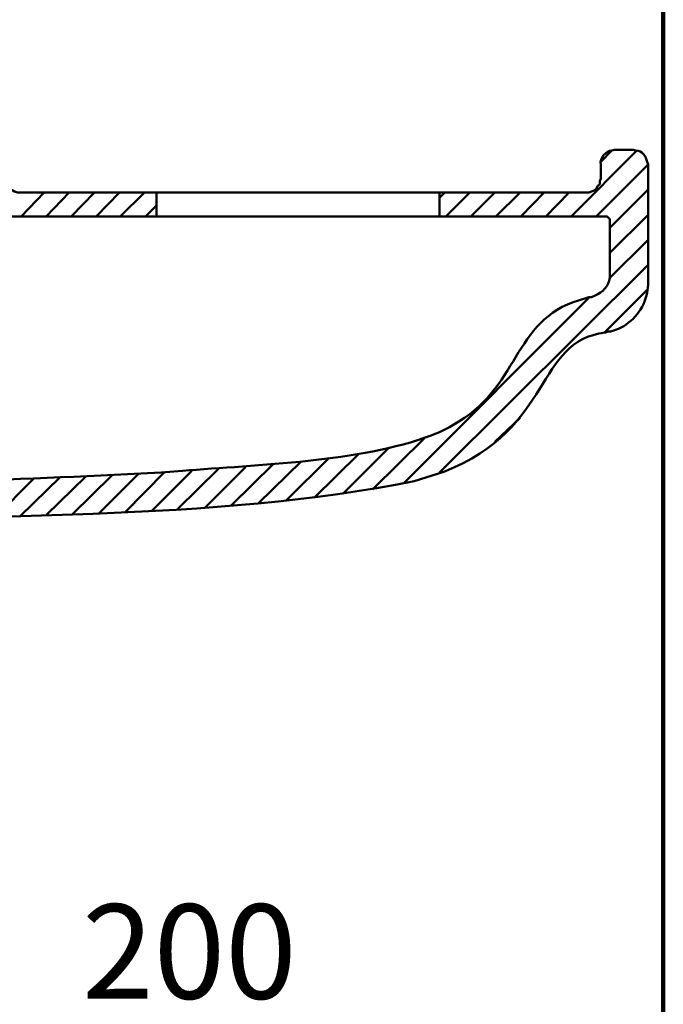
# Model space of a CAD drawing. Units: inches. Extents: x -1624 to 2496, y -1317 to 1090.
# Drawn here: x 968 to 1104, y 362 to 570 of the extents above; entities that cross this region are included whole.
import ezdxf

# ---------------------------------------------------------------- set-up
doc = ezdxf.new("R2010")
doc.units = ezdxf.units.IN
doc.header["$MEASUREMENT"] = 0
doc.layers.add('dims', color=7, linetype='Continuous')

# ---------------------------------------------------------------- blocks, each defined once
blk = doc.blocks.new('block 370')
at = {"layer": 'dims', "color": 7, "lineweight": 50, "true_color": 0xffffff}
blk.add_lwpolyline([(994.56, 528.27), (996.92, 530.62)], dxfattribs=at)
blk = doc.blocks.new('block 371')
at = {"layer": 'dims', "color": 7, "lineweight": 50, "true_color": 0xffffff}
blk.add_lwpolyline([(989.26, 528.27), (994.37, 533.37)], dxfattribs=at)
blk = doc.blocks.new('block 372')
at = {"layer": 'dims', "color": 7, "lineweight": 50, "true_color": 0xffffff}
blk.add_lwpolyline([(984.16, 528.27), (989.07, 533.37)], dxfattribs=at)
blk = doc.blocks.new('block 373')
at = {"layer": 'dims', "color": 7, "lineweight": 50, "true_color": 0xffffff}
blk.add_lwpolyline([(978.87, 528.27), (983.77, 533.37)], dxfattribs=at)
blk = doc.blocks.new('block 374')
at = {"layer": 'dims', "color": 7, "lineweight": 50, "true_color": 0xffffff}
blk.add_lwpolyline([(973.57, 528.27), (978.47, 533.37)], dxfattribs=at)
blk = doc.blocks.new('block 375')
at = {"layer": 'dims', "color": 7, "lineweight": 50, "true_color": 0xffffff}
blk.add_lwpolyline([(968.27, 528.27), (973.18, 533.37)], dxfattribs=at)
blk = doc.blocks.new('block 424')
at = {"layer": 'dims', "color": 7, "lineweight": 50, "true_color": 0xffffff}
blk.add_lwpolyline([(1068.52, 480.6), (1073.82, 485.7)], dxfattribs=at)
blk = doc.blocks.new('block 425')
at = {"layer": 'dims', "color": 7, "lineweight": 50, "true_color": 0xffffff}
blk.add_lwpolyline([(1091.67, 503.75), (1100.69, 512.77)], dxfattribs=at)
blk = doc.blocks.new('block 428')
at = {"layer": 'dims', "color": 7, "lineweight": 50, "true_color": 0xffffff}
blk.add_lwpolyline([(1056.75, 474.12), (1100.89, 518.07)], dxfattribs=at)
blk = doc.blocks.new('block 431')
at = {"layer": 'dims', "color": 7, "lineweight": 50, "true_color": 0xffffff}
blk.add_lwpolyline([(1049.3, 471.96), (1088.53, 511.2)], dxfattribs=at)
blk = doc.blocks.new('block 432')
at = {"layer": 'dims', "color": 7, "lineweight": 50, "true_color": 0xffffff}
blk.add_lwpolyline([(1092.85, 515.32), (1100.89, 523.36)], dxfattribs=at)
blk = doc.blocks.new('block 435')
at = {"layer": 'dims', "color": 7, "lineweight": 50, "true_color": 0xffffff}
blk.add_lwpolyline([(1042.63, 470.59), (1053.61, 481.38)], dxfattribs=at)
blk = doc.blocks.new('block 436')
at = {"layer": 'dims', "color": 7, "lineweight": 50, "true_color": 0xffffff}
blk.add_lwpolyline([(1092.85, 520.61), (1100.89, 528.66)], dxfattribs=at)
blk = doc.blocks.new('block 439')
at = {"layer": 'dims', "color": 7, "lineweight": 50, "true_color": 0xffffff}
blk.add_lwpolyline([(1036.35, 469.61), (1046.16, 479.42)], dxfattribs=at)
blk = doc.blocks.new('block 440')
at = {"layer": 'dims', "color": 7, "lineweight": 50, "true_color": 0xffffff}
blk.add_lwpolyline([(1092.85, 525.91), (1100.89, 533.96)], dxfattribs=at)
blk = doc.blocks.new('block 443')
at = {"layer": 'dims', "color": 7, "lineweight": 50, "true_color": 0xffffff}
blk.add_lwpolyline([(1030.27, 468.82), (1039.68, 478.04)], dxfattribs=at)
blk = doc.blocks.new('block 444')
at = {"layer": 'dims', "color": 7, "lineweight": 50, "true_color": 0xffffff}
blk.add_lwpolyline([(1089.91, 528.27), (1100.89, 539.25)], dxfattribs=at)
blk = doc.blocks.new('block 447')
at = {"layer": 'dims', "color": 7, "lineweight": 50, "true_color": 0xffffff}
blk.add_lwpolyline([(1024.38, 468.24), (1033.41, 477.26)], dxfattribs=at)
blk = doc.blocks.new('block 448')
at = {"layer": 'dims', "color": 7, "lineweight": 50, "true_color": 0xffffff}
blk.add_lwpolyline([(1084.61, 528.27), (1098.54, 542.2)], dxfattribs=at)
blk = doc.blocks.new('block 451')
at = {"layer": 'dims', "color": 7, "lineweight": 50, "true_color": 0xffffff}
blk.add_lwpolyline([(1018.5, 467.65), (1027.52, 476.47)], dxfattribs=at)
blk = doc.blocks.new('block 452')
at = {"layer": 'dims', "color": 7, "lineweight": 50, "true_color": 0xffffff}
blk.add_lwpolyline([(1079.31, 528.27), (1084.22, 533.37)], dxfattribs=at)
blk = doc.blocks.new('block 453')
at = {"layer": 'dims', "color": 7, "lineweight": 50, "true_color": 0xffffff}
blk.add_lwpolyline([(1090.89, 539.84), (1093.24, 542.2)], dxfattribs=at)
blk = doc.blocks.new('block 456')
at = {"layer": 'dims', "color": 7, "lineweight": 50, "true_color": 0xffffff}
blk.add_lwpolyline([(1012.81, 467.26), (1021.63, 475.89)], dxfattribs=at)
blk = doc.blocks.new('block 457')
at = {"layer": 'dims', "color": 7, "lineweight": 50, "true_color": 0xffffff}
blk.add_lwpolyline([(1074.02, 528.27), (1078.92, 533.37)], dxfattribs=at)
blk = doc.blocks.new('block 460')
at = {"layer": 'dims', "color": 7, "lineweight": 50, "true_color": 0xffffff}
blk.add_lwpolyline([(1007.12, 466.66), (1015.75, 475.3)], dxfattribs=at)
blk = doc.blocks.new('block 461')
at = {"layer": 'dims', "color": 7, "lineweight": 50, "true_color": 0xffffff}
blk.add_lwpolyline([(1068.72, 528.27), (1073.82, 533.37)], dxfattribs=at)
blk = doc.blocks.new('block 464')
at = {"layer": 'dims', "color": 7, "lineweight": 50, "true_color": 0xffffff}
blk.add_lwpolyline([(1001.43, 466.47), (1010.06, 474.91)], dxfattribs=at)
blk = doc.blocks.new('block 465')
at = {"layer": 'dims', "color": 7, "lineweight": 50, "true_color": 0xffffff}
blk.add_lwpolyline([(1063.42, 528.27), (1068.52, 533.37)], dxfattribs=at)
blk = doc.blocks.new('block 468')
at = {"layer": 'dims', "color": 7, "lineweight": 50, "true_color": 0xffffff}
blk.add_lwpolyline([(995.94, 466.08), (1004.37, 474.51)], dxfattribs=at)
blk = doc.blocks.new('block 469')
at = {"layer": 'dims', "color": 7, "lineweight": 50, "true_color": 0xffffff}
blk.add_lwpolyline([(1058.12, 528.27), (1063.22, 533.37)], dxfattribs=at)
blk = doc.blocks.new('block 472')
at = {"layer": 'dims', "color": 7, "lineweight": 50, "true_color": 0xffffff}
blk.add_lwpolyline([(990.25, 465.68), (998.68, 474.32)], dxfattribs=at)
blk = doc.blocks.new('block 473')
at = {"layer": 'dims', "color": 7, "lineweight": 50, "true_color": 0xffffff}
blk.add_lwpolyline([(1056.75, 532.19), (1057.93, 533.37)], dxfattribs=at)
blk = doc.blocks.new('block 476')
at = {"layer": 'dims', "color": 7, "lineweight": 50, "true_color": 0xffffff}
blk.add_lwpolyline([(984.75, 465.49), (993.19, 473.93)], dxfattribs=at)
blk = doc.blocks.new('block 479')
at = {"layer": 'dims', "color": 7, "lineweight": 50, "true_color": 0xffffff}
blk.add_lwpolyline([(979.06, 465.29), (987.5, 473.53)], dxfattribs=at)
blk = doc.blocks.new('block 482')
at = {"layer": 'dims', "color": 7, "lineweight": 50, "true_color": 0xffffff}
blk.add_lwpolyline([(973.57, 465.1), (982, 473.33)], dxfattribs=at)
blk = doc.blocks.new('block 485')
at = {"layer": 'dims', "color": 7, "lineweight": 50, "true_color": 0xffffff}
blk.add_lwpolyline([(968.08, 464.9), (976.51, 473.14)], dxfattribs=at)
blk = doc.blocks.new('block 488')
at = {"layer": 'dims', "color": 7, "lineweight": 50, "true_color": 0xffffff}
blk.add_lwpolyline([(962.58, 464.51), (971.02, 472.94)], dxfattribs=at)
blk = doc.blocks.new('block 588')
at = {"layer": 'dims', "color": 7, "lineweight": 50, "true_color": 0xffffff}
blk.add_open_spline([(1100.89, 513.75), (1100.89, 513.75), (1100.69, 512.18), (1100.69, 512.18), (1100.11, 508.8), (1097.72, 505.93), (1094.62, 504.53), (1094.62, 504.53), (1093.04, 503.94), (1093.04, 503.94)], degree=3, knots=[0, 0, 0, 0, 1, 1, 1, 2, 2, 2, 3, 3, 3, 3], dxfattribs=at)
blk = doc.blocks.new('block 596')
at = {"layer": 'dims', "color": 7, "lineweight": 50, "true_color": 0xffffff}
blk.add_open_spline([(1092.85, 516.1), (1092.85, 516.1), (1092.85, 515.32), (1092.85, 515.32), (1092.57, 513.64), (1091.28, 512.2), (1089.71, 511.59), (1089.71, 511.59), (1088.93, 511.2), (1088.93, 511.2)], degree=3, knots=[0, 0, 0, 0, 1, 1, 1, 2, 2, 2, 3, 3, 3, 3], dxfattribs=at)
blk = doc.blocks.new('block 604')
at = {"layer": 'dims', "color": 7, "lineweight": 50, "true_color": 0xffffff}
blk.add_open_spline([(843.7, 468.04), (843.7, 468.04), (850.37, 468.24), (850.37, 468.24), (850.37, 468.24), (876.85, 469.22), (876.85, 469.22), (876.85, 469.22), (903.14, 470.2), (903.14, 470.2), (933.25, 471.81), (963.48, 472.33), (993.58, 473.93), (993.58, 473.93), (997.9, 474.12), (997.9, 474.12), (997.9, 474.12), (1002.41, 474.51), (1002.41, 474.51), (1018.02, 475.78), (1040.11, 476.37), (1054.99, 481.97), (1054.99, 481.97), (1056.95, 482.75), (1056.95, 482.75), (1056.95, 482.75), (1058.91, 483.73), (1058.91, 483.73), (1058.91, 483.73), (1060.87, 484.91), (1060.87, 484.91), (1074.08, 492.9), (1072.45, 507.3), (1087.75, 511), (1087.75, 511), (1088.34, 511.2), (1088.34, 511.2), (1088.34, 511.2), (1088.93, 511.2), (1088.93, 511.2)], degree=3, knots=[0, 0, 0, 0, 1, 1, 1, 2, 2, 2, 3, 3, 3, 4, 4, 4, 5, 5, 5, 6, 6, 6, 7, 7, 7, 8, 8, 8, 9, 9, 9, 10, 10, 10, 11, 11, 11, 12, 12, 12, 13, 13, 13, 13], dxfattribs=at)
blk = doc.blocks.new('block 607')
at = {"layer": 'dims', "color": 7, "lineweight": 50, "true_color": 0xffffff}
blk.add_open_spline([(850.76, 460.39), (850.76, 460.39), (883.13, 461.57), (883.13, 461.57), (883.13, 461.57), (915.7, 462.74), (915.7, 462.74), (957.77, 465.79), (1009.31, 463.63), (1051.45, 472.35), (1051.45, 472.35), (1057.73, 474.32), (1057.73, 474.32), (1081.08, 483.52), (1076.89, 501.91), (1091.87, 503.75), (1091.87, 503.75), (1092.46, 503.94), (1092.46, 503.94), (1092.46, 503.94), (1093.04, 503.94), (1093.04, 503.94)], degree=3, knots=[0, 0, 0, 0, 1, 1, 1, 2, 2, 2, 3, 3, 3, 4, 4, 4, 5, 5, 5, 6, 6, 6, 7, 7, 7, 7], dxfattribs=at)
blk = doc.blocks.new('block 608')
at = {"layer": 'dims', "color": 7, "lineweight": 50, "true_color": 0xffffff}
blk.add_lwpolyline([(1056.75, 528.27), (1056.75, 533.37), (1063.62, 533.37)], dxfattribs=at)
blk = doc.blocks.new('block 609')
at = {"layer": 'dims', "color": 7, "lineweight": 50, "true_color": 0xffffff}
blk.add_lwpolyline([(1056.75, 528.27), (996.92, 528.27)], dxfattribs=at)
blk = doc.blocks.new('block 610')
at = {"layer": 'dims', "color": 7, "lineweight": 50, "true_color": 0xffffff}
blk.add_lwpolyline([(996.92, 533.37), (1056.75, 533.37)], dxfattribs=at)
blk = doc.blocks.new('block 611')
at = {"layer": 'dims', "color": 7, "lineweight": 50, "true_color": 0xffffff}
blk.add_lwpolyline([(1100.89, 513.75), (1100.89, 539.25)], dxfattribs=at)
blk = doc.blocks.new('block 612')
at = {"layer": 'dims', "color": 7, "lineweight": 50, "true_color": 0xffffff}
blk.add_open_spline([(1097.75, 542.39), (1097.75, 542.39), (1098.34, 542.2), (1098.34, 542.2), (1099.59, 542.34), (1100.49, 540.92), (1100.69, 539.84), (1100.69, 539.84), (1100.89, 539.25), (1100.89, 539.25)], degree=3, knots=[0, 0, 0, 0, 1, 1, 1, 2, 2, 2, 3, 3, 3, 3], dxfattribs=at)
blk = doc.blocks.new('block 613')
at = {"layer": 'dims', "color": 7, "lineweight": 50, "true_color": 0xffffff}
blk.add_open_spline([(1093.83, 542.39), (1093.83, 542.39), (1093.24, 542.2), (1093.24, 542.2), (1091.99, 542.26), (1090.66, 540.54), (1090.89, 539.25), (1090.89, 539.25), (1090.89, 536.31), (1090.89, 536.31)], degree=3, knots=[0, 0, 0, 0, 1, 1, 1, 2, 2, 2, 3, 3, 3, 3], dxfattribs=at)
blk = doc.blocks.new('block 614')
at = {"layer": 'dims', "color": 7, "lineweight": 50, "true_color": 0xffffff}
blk.add_lwpolyline([(1087.75, 533.37), (1056.75, 533.37)], dxfattribs=at)
blk = doc.blocks.new('block 615')
at = {"layer": 'dims', "color": 7, "lineweight": 50, "true_color": 0xffffff}
blk.add_lwpolyline([(1090.89, 536.31), (1090.69, 535.72), (1090.69, 535.13), (1090.3, 534.74), (1089.91, 534.15), (1089.51, 533.76), (1088.93, 533.57), (1088.34, 533.37), (1087.75, 533.37)], dxfattribs=at)
blk = doc.blocks.new('block 616')
at = {"layer": 'dims', "color": 7, "lineweight": 50, "true_color": 0xffffff}
blk.add_lwpolyline([(1093.83, 542.39), (1097.75, 542.39)], dxfattribs=at)
blk = doc.blocks.new('block 617')
at = {"layer": 'dims', "color": 7, "lineweight": 50, "true_color": 0xffffff}
blk.add_lwpolyline([(1056.75, 528.27), (1091.87, 528.27)], dxfattribs=at)
blk = doc.blocks.new('block 618')
at = {"layer": 'dims', "color": 7, "lineweight": 50, "true_color": 0xffffff}
blk.add_lwpolyline([(1092.85, 516.1), (1092.85, 527.29)], dxfattribs=at)
blk = doc.blocks.new('block 619')
at = {"layer": 'dims', "color": 7, "lineweight": 50, "true_color": 0xffffff}
blk.add_lwpolyline([(1091.87, 528.27), (1092.26, 528.27), (1092.85, 527.68), (1092.85, 527.29)], dxfattribs=at)
blk = doc.blocks.new('block 916')
at = {"layer": 'dims', "color": 7, "lineweight": 50, "true_color": 0xffffff}
blk.add_open_spline([(722.06, 82.93), (722.06, 82.93), (726.97, 82.34), (726.97, 82.34), (726.97, 82.34), (731.87, 81.95), (731.87, 81.95), (753.22, 81.69), (773.55, 81.99), (791.51, 95.49), (791.51, 95.49), (794.45, 97.65), (794.45, 97.65), (794.45, 97.65), (797.2, 100.2), (797.2, 100.2), (797.2, 100.2), (799.95, 102.94), (799.95, 102.94), (806.76, 110.28), (811.26, 117.95), (815.25, 127.07), (815.25, 127.07), (817.21, 131.39), (817.21, 131.39), (817.21, 131.39), (818.98, 135.71), (818.98, 135.71), (818.98, 135.71), (822.12, 144.34), (822.12, 144.34), (822.12, 144.34), (840.36, 200.25), (840.36, 200.25), (840.36, 200.25), (841.54, 202.02), (841.54, 202.02), (841.54, 202.02), (842.13, 202.6), (842.13, 202.6), (842.13, 202.6), (842.72, 203), (842.72, 203), (842.72, 203), (843.5, 203.39), (843.5, 203.39), (843.5, 203.39), (844.09, 203.58), (844.09, 203.58), (844.09, 203.58), (844.87, 203.58), (844.87, 203.58), (844.87, 203.58), (906.28, 207.51), (906.28, 207.51), (906.28, 207.51), (906.28, 197.5), (906.28, 197.5), (906.28, 197.5), (852.13, 193.97), (852.13, 193.97), (852.13, 193.97), (851.54, 193.97), (851.54, 193.97), (851.54, 193.97), (850.76, 193.77), (850.76, 193.77), (849.05, 192.52), (849.02, 193.43), (848.01, 191.23), (848.01, 191.23), (847.82, 190.64), (847.82, 190.64), (847.82, 190.64), (831.53, 141.2), (831.53, 141.2), (830.94, 138.99), (831.5, 136.97), (833.3, 135.51), (833.3, 135.51), (835.26, 134.72), (835.26, 134.72), (835.26, 134.72), (1030.86, 94.12), (1030.86, 94.12), (1037.24, 92.99), (1042.28, 87.23), (1042.63, 80.77), (1042.63, 80.77), (1042.82, 79.6), (1042.82, 79.6), (1042.82, 79.6), (1042.82, 53.11), (1042.82, 53.11), (1042.82, 53.11), (1010.65, 53.11), (1010.65, 53.11), (1010.65, 53.11), (1009.86, 53.31), (1009.86, 53.31), (1009.86, 53.31), (1008.88, 53.7), (1008.88, 53.7), (1008.88, 53.7), (1008.29, 54.29), (1008.29, 54.29), (1008.29, 54.29), (1007.9, 55.27), (1007.9, 55.27), (1007.9, 55.27), (997.9, 85.68), (997.9, 85.68), (997.9, 85.68), (997.5, 86.86), (997.5, 86.86), (997.5, 86.86), (996.92, 88.03), (996.92, 88.03), (996.92, 88.03), (996.13, 89.01), (996.13, 89.01), (996.13, 89.01), (995.15, 90), (995.15, 90), (995.15, 90), (994.17, 90.78), (994.17, 90.78), (994.17, 90.78), (992.99, 91.56), (992.99, 91.56), (992.99, 91.56), (991.81, 91.96), (991.81, 91.96), (991.81, 91.96), (990.44, 92.35), (990.44, 92.35), (990.44, 92.35), (829.96, 125.7), (829.96, 125.7), (829.96, 125.7), (828.4, 125.7), (828.4, 125.7), (828.4, 125.7), (827.41, 125.5), (827.41, 125.5), (827.41, 125.5), (826.63, 125.31), (826.63, 125.31), (826.63, 125.31), (825.84, 124.72), (825.84, 124.72), (825.84, 124.72), (825.26, 124.13), (825.26, 124.13), (825.26, 124.13), (824.47, 122.95), (824.47, 122.95), (824.47, 122.95), (822.9, 119.82), (822.9, 119.82), (822.9, 119.82), (821.53, 116.87), (821.53, 116.87), (821.53, 116.87), (819.57, 113.34), (819.57, 113.34), (816.18, 107.63), (812.61, 101.66), (807.99, 96.86), (807.99, 96.86), (805.05, 93.92), (805.05, 93.92), (805.05, 93.92), (802.11, 91.17), (802.11, 91.17), (802.11, 91.17), (798.77, 88.43), (798.77, 88.43), (798.77, 88.43), (795.44, 86.07), (795.44, 86.07), (795.44, 86.07), (791.9, 83.72), (791.9, 83.72), (774.38, 72.99), (756.28, 71.79), (736.19, 71.95), (736.19, 71.95), (731.09, 72.14), (731.09, 72.14), (731.09, 72.14), (725.79, 72.53), (725.79, 72.53), (725.79, 72.53), (720.49, 73.12), (720.49, 73.12), (720.49, 73.12), (720.3, 73.12), (720.3, 73.12), (720.3, 73.12), (720.1, 73.32), (720.1, 73.32), (720.1, 73.32), (719.9, 73.32), (719.9, 73.32), (719.9, 73.32), (716.96, 73.91), (716.96, 73.91), (716.96, 73.91), (714.02, 74.69), (714.02, 74.69), (714.02, 74.69), (712.06, 75.08), (712.06, 75.08), (707.05, 76.18), (702.02, 77.86), (697.15, 79.4), (697.15, 79.4), (692.63, 81.17), (692.63, 81.17), (692.63, 81.17), (688.32, 83.13), (688.32, 83.13), (688.32, 83.13), (685.77, 84.5), (685.77, 84.5), (685.77, 84.5), (683.22, 86.07), (683.22, 86.07), (683.22, 86.07), (680.08, 88.23), (680.08, 88.23), (650.41, 110.5), (648.23, 137.84), (644.96, 171.41), (644.96, 171.41), (642.61, 188.48), (642.61, 188.48), (642.61, 188.48), (640.65, 200.25), (640.65, 200.25), (635.67, 225.03), (632.89, 253.29), (625.93, 277.54), (625.93, 277.54), (623.19, 283.82), (623.19, 283.82), (618.11, 295.26), (608.95, 299.03), (598.07, 303.25), (598.07, 303.25), (593.17, 305.21), (593.17, 305.21), (593.17, 305.21), (588.07, 306.97), (588.07, 306.97), (588.07, 306.97), (581.99, 309.13), (581.99, 309.13), (581.99, 309.13), (575.91, 311.68), (575.91, 311.68), (575.91, 311.68), (551.19, 55.86), (551.19, 55.86), (551.19, 55.86), (551.19, 55.27), (551.19, 55.27), (551.19, 55.27), (550.99, 54.88), (550.99, 54.88), (550.99, 54.88), (550.6, 54.29), (550.6, 54.29), (550.6, 54.29), (549.81, 53.51), (549.81, 53.51), (549.81, 53.51), (549.42, 53.31), (549.42, 53.31), (549.42, 53.31), (548.83, 53.11), (548.83, 53.11), (548.83, 53.11), (517.05, 53.11), (517.05, 53.11), (517.05, 53.11), (517.05, 94.51), (517.05, 94.51), (517.05, 94.51), (522.55, 101.96), (522.55, 101.96), (522.55, 101.96), (525.09, 105.69), (525.09, 105.69), (542.13, 133.24), (548.53, 168.74), (553.54, 200.25), (553.54, 200.25), (555.89, 217.12), (555.89, 217.12), (555.89, 217.12), (557.86, 234.19), (557.86, 234.19), (560.93, 258.65), (562.92, 283.25), (565.51, 307.76), (565.51, 307.76), (565.51, 309.13), (565.51, 309.13), (565.51, 309.13), (565.31, 310.31), (565.31, 310.31), (565.31, 310.31), (565.12, 311.68), (565.12, 311.68), (565.12, 311.68), (563.94, 314.04), (563.94, 314.04), (563.94, 314.04), (563.16, 315.21), (563.16, 315.21), (563.16, 315.21), (562.17, 316.19), (562.17, 316.19), (562.17, 316.19), (561.19, 316.98), (561.19, 316.98), (561.19, 316.98), (552.56, 322.86), (552.56, 322.86), (552.56, 322.86), (544.12, 328.36), (544.12, 328.36), (544.12, 328.36), (535.69, 334.05), (535.69, 334.05), (490.67, 364.54), (453.14, 416.08), (440.34, 469.02), (440.34, 469.02), (439.56, 472.94), (439.56, 472.94), (439.56, 472.94), (438.18, 473.14), (438.18, 473.14), (438.18, 473.14), (436.62, 473.53), (436.62, 473.53), (436.62, 473.53), (435.24, 474.32), (435.24, 474.32), (435.24, 474.32), (433.87, 475.3), (433.87, 475.3), (433.87, 475.3), (432.89, 476.47), (432.89, 476.47), (432.89, 476.47), (432.1, 478.04), (432.1, 478.04), (432.1, 478.04), (431.51, 479.42), (431.51, 479.42), (431.51, 479.42), (431.51, 508.45), (431.51, 508.45), (432.16, 510.98), (433.87, 513.48), (436.42, 514.34), (436.42, 514.34), (437.99, 514.93), (437.99, 514.93), (437.99, 514.93), (472.32, 514.93), (472.32, 514.93), (473.73, 514.61), (475.14, 513.89), (475.85, 512.57), (475.85, 512.57), (476.25, 511.79), (476.25, 511.79), (476.25, 511.79), (476.44, 511), (476.44, 511), (476.44, 511), (483.11, 480.2), (483.11, 480.2), (483.11, 480.2), (483.31, 479.22), (483.31, 479.22), (483.31, 479.22), (483.31, 478.44), (483.31, 478.44), (483.31, 478.44), (483.11, 477.46), (483.11, 477.46), (483.11, 477.46), (482.72, 476.67), (482.72, 476.67), (482.72, 476.67), (482.13, 475.89), (482.13, 475.89), (482.13, 475.89), (481.54, 475.3), (481.54, 475.3), (481.54, 475.3), (480.76, 474.71), (480.76, 474.71), (480.76, 474.71), (479.97, 474.32), (479.97, 474.32)], degree=3, knots=[0, 0, 0, 0, 1, 1, 1, 2, 2, 2, 3, 3, 3, 4, 4, 4, 5, 5, 5, 6, 6, 6, 7, 7, 7, 8, 8, 8, 9, 9, 9, 10, 10, 10, 11, 11, 11, 12, 12, 12, 13, 13, 13, 14, 14, 14, 15, 15, 15, 16, 16, 16, 17, 17, 17, 18, 18, 18, 19, 19, 19, 20, 20, 20, 21, 21, 21, 22, 22, 22, 23, 23, 23, 24, 24, 24, 25, 25, 25, 26, 26, 26, 27, 27, 27, 28, 28, 28, 29, 29, 29, 30, 30, 30, 31, 31, 31, 32, 32, 32, 33, 33, 33, 34, 34, 34, 35, 35, 35, 36, 36, 36, 37, 37, 37, 38, 38, 38, 39, 39, 39, 40, 40, 40, 41, 41, 41, 42, 42, 42, 43, 43, 43, 44, 44, 44, 45, 45, 45, 46, 46, 46, 47, 47, 47, 48, 48, 48, 49, 49, 49, 50, 50, 50, 51, 51, 51, 52, 52, 52, 53, 53, 53, 54, 54, 54, 55, 55, 55, 56, 56, 56, 57, 57, 57, 58, 58, 58, 59, 59, 59, 60, 60, 60, 61, 61, 61, 62, 62, 62, 63, 63, 63, 64, 64, 64, 65, 65, 65, 66, 66, 66, 67, 67, 67, 68, 68, 68, 69, 69, 69, 70, 70, 70, 71, 71, 71, 72, 72, 72, 73, 73, 73, 74, 74, 74, 75, 75, 75, 76, 76, 76, 77, 77, 77, 78, 78, 78, 79, 79, 79, 80, 80, 80, 81, 81, 81, 82, 82, 82, 83, 83, 83, 84, 84, 84, 85, 85, 85, 86, 86, 86, 87, 87, 87, 88, 88, 88, 89, 89, 89, 90, 90, 90, 91, 91, 91, 92, 92, 92, 93, 93, 93, 94, 94, 94, 95, 95, 95, 96, 96, 96, 97, 97, 97, 98, 98, 98, 99, 99, 99, 100, 100, 100, 101, 101, 101, 102, 102, 102, 103, 103, 103, 104, 104, 104, 105, 105, 105, 106, 106, 106, 107, 107, 107, 108, 108, 108, 109, 109, 109, 110, 110, 110, 111, 111, 111, 112, 112, 112, 113, 113, 113, 114, 114, 114, 115, 115, 115, 116, 116, 116, 117, 117, 117, 118, 118, 118, 119, 119, 119, 120, 120, 120, 121, 121, 121, 122, 122, 122, 123, 123, 123, 124, 124, 124, 125, 125, 125, 126, 126, 126, 127, 127, 127, 128, 128, 128, 129, 129, 129, 130, 130, 130, 131, 131, 131, 132, 132, 132, 133, 133, 133, 134, 134, 134, 135, 135, 135, 136, 136, 136, 137, 137, 137, 137], dxfattribs=at)
blk = doc.blocks.new('block 935')
at = {"layer": 'dims', "color": 7, "lineweight": 50, "true_color": 0xffffff}
blk.add_open_spline([(964.94, 535.92), (964.94, 535.92), (965.13, 535.33), (965.13, 535.33), (965.13, 535.33), (965.53, 534.55), (965.53, 534.55), (965.53, 534.55), (965.92, 534.15), (965.92, 534.15), (965.92, 534.15), (966.51, 533.76), (966.51, 533.76), (966.51, 533.76), (966.9, 533.56), (966.9, 533.56), (966.9, 533.56), (967.49, 533.37), (967.49, 533.37), (967.49, 533.37), (996.92, 533.37), (996.92, 533.37), (996.92, 533.37), (996.92, 528.27), (996.92, 528.27), (996.92, 528.27), (960.03, 528.27), (960.03, 528.27), (960.03, 528.27), (959.45, 527.68), (959.45, 527.68), (959.45, 527.68), (958.85, 525.91), (958.85, 525.91), (958.85, 525.91), (958.07, 523.95), (958.07, 523.95), (958.07, 523.95), (955.32, 519.24), (955.32, 519.24), (955.32, 519.24), (953.76, 516.89), (953.76, 516.89), (953.76, 516.89), (951.99, 514.93), (951.99, 514.93), (948.7, 511.25), (944.35, 508.32), (939.43, 507.47), (939.43, 507.47), (937.08, 507.08), (937.08, 507.08), (937.08, 507.08), (804.26, 507.08), (804.26, 507.08), (804.26, 507.08), (803.67, 506.88), (803.67, 506.88), (803.67, 506.88), (802.89, 506.69), (802.89, 506.69), (802.89, 506.69), (802.3, 506.49), (802.3, 506.49), (802.3, 506.49), (801.71, 506.1), (801.71, 506.1), (801.71, 506.1), (801.12, 505.51), (801.12, 505.51), (801.12, 505.51), (800.73, 504.92), (800.73, 504.92), (800.73, 504.92), (800.54, 504.14), (800.54, 504.14), (800.54, 504.14), (800.34, 503.55), (800.34, 503.55), (800.34, 503.55), (796.61, 477.46), (796.61, 477.46), (796.61, 477.46), (796.61, 476.28), (796.61, 476.28), (796.61, 476.28), (797, 475.1), (797, 475.1), (797, 475.1), (797.4, 474.71), (797.4, 474.71), (797.4, 474.71), (797.79, 474.12), (797.79, 474.12), (797.79, 474.12), (798.57, 473.53), (798.57, 473.53), (798.57, 473.53), (798.77, 473.53), (798.77, 473.53), (798.77, 473.53), (794.65, 466.27), (794.65, 466.27), (794.65, 466.27), (791.51, 467.26), (791.51, 467.26), (791.51, 467.26), (790.73, 467.45), (790.73, 467.45), (790.73, 467.45), (789.94, 467.84), (789.94, 467.84), (789.94, 467.84), (789.16, 468.43), (789.16, 468.43), (789.16, 468.43), (788.57, 469.22), (788.57, 469.22), (788.57, 469.22), (788.17, 470), (788.17, 470), (788.17, 470), (787.98, 470.98), (787.98, 470.98), (787.98, 470.98), (787.79, 471.77), (787.79, 471.77), (787.79, 471.77), (787.98, 472.75), (787.98, 472.75), (787.98, 472.75), (793.28, 510.61), (793.28, 510.61), (793.28, 510.61), (793.47, 511.59), (793.47, 511.59), (793.47, 511.59), (794.26, 513.16), (794.26, 513.16), (794.26, 513.16), (794.85, 513.75), (794.85, 513.75), (794.85, 513.75), (795.63, 514.34), (795.63, 514.34), (795.63, 514.34), (796.42, 514.73), (796.42, 514.73), (796.42, 514.73), (797.4, 514.93), (797.4, 514.93), (797.4, 514.93), (934.72, 514.93), (934.72, 514.93), (934.72, 514.93), (937.86, 515.32), (937.86, 515.32), (937.86, 515.32), (939.43, 515.71), (939.43, 515.71), (939.43, 515.71), (941, 516.3), (941, 516.3), (941, 516.3), (943.75, 517.87), (943.75, 517.87), (943.75, 517.87), (945.91, 520.03), (945.91, 520.03), (945.91, 520.03), (947.28, 521.79), (947.28, 521.79), (952.25, 527.46), (952.88, 533.76), (953.95, 540.82), (953.95, 540.82), (955.13, 542), (955.13, 542), (955.13, 542), (955.72, 542.2), (955.72, 542.2), (955.72, 542.2), (956.11, 542.2), (956.11, 542.2), (956.11, 542.2), (956.7, 542.39), (956.7, 542.39), (956.7, 542.39), (961.41, 542.39), (961.41, 542.39), (961.41, 542.39), (961.99, 542.2), (961.99, 542.2), (961.99, 542.2), (962.39, 542.2), (962.39, 542.2), (962.39, 542.2), (962.97, 542), (962.97, 542), (962.97, 542), (964.15, 540.82), (964.15, 540.82), (964.15, 540.82), (964.35, 540.23), (964.35, 540.23), (964.35, 540.23), (964.35, 539.84), (964.35, 539.84), (964.35, 539.84), (964.94, 535.92), (964.94, 535.92)], degree=3, knots=[0, 0, 0, 0, 1, 1, 1, 2, 2, 2, 3, 3, 3, 4, 4, 4, 5, 5, 5, 6, 6, 6, 7, 7, 7, 8, 8, 8, 9, 9, 9, 10, 10, 10, 11, 11, 11, 12, 12, 12, 13, 13, 13, 14, 14, 14, 15, 15, 15, 16, 16, 16, 17, 17, 17, 18, 18, 18, 19, 19, 19, 20, 20, 20, 21, 21, 21, 22, 22, 22, 23, 23, 23, 24, 24, 24, 25, 25, 25, 26, 26, 26, 27, 27, 27, 28, 28, 28, 29, 29, 29, 30, 30, 30, 31, 31, 31, 32, 32, 32, 33, 33, 33, 34, 34, 34, 35, 35, 35, 36, 36, 36, 37, 37, 37, 38, 38, 38, 39, 39, 39, 40, 40, 40, 41, 41, 41, 42, 42, 42, 43, 43, 43, 44, 44, 44, 45, 45, 45, 46, 46, 46, 47, 47, 47, 48, 48, 48, 49, 49, 49, 50, 50, 50, 51, 51, 51, 52, 52, 52, 53, 53, 53, 54, 54, 54, 55, 55, 55, 56, 56, 56, 57, 57, 57, 58, 58, 58, 59, 59, 59, 60, 60, 60, 61, 61, 61, 62, 62, 62, 63, 63, 63, 64, 64, 64, 65, 65, 65, 66, 66, 66, 67, 67, 67, 68, 68, 68, 69, 69, 69, 70, 70, 70, 70], dxfattribs=at)
blk = doc.blocks.new('block 1176')
at = {"layer": 'dims', "color": 7, "true_color": 0xffffff, "insert": (981.19, 362.88), "char_height": 19.9813, "attachment_point": 7}
blk.add_mtext('\\fArial|b0|i0|c0|p34;\\W1;200', dxfattribs=at)

msp = doc.modelspace()

# ---------------------------------------------------------------- linework, layer by layer
at = {"layer": 'dims', "color": 7, "lineweight": 211, "true_color": 0xffffff}
msp.add_lwpolyline([(1104.13, 52.76), (1104.13, 1089.82)], dxfattribs=at)

# ---------------------------------------------------------------- block references
at = {"layer": 'dims'}
for name in ['block 935', 'block 448', 'block 613', 'block 453', 'block 616', 'block 612', 'block 444', 'block 611', 'block 615', 'block 375', 'block 374', 'block 373', 'block 372', 'block 371', 'block 610', 'block 473', 'block 608', 'block 614', 'block 469', 'block 465', 'block 461', 'block 457', 'block 452', 'block 440', 'block 370', 'block 609', 'block 617', 'block 619', 'block 436', 'block 618', 'block 432', 'block 428', 'block 916', 'block 596', 'block 425', 'block 588', 'block 604', 'block 431', 'block 607', 'block 424', 'block 435', 'block 439', 'block 447', 'block 443', 'block 464', 'block 460', 'block 456', 'block 451', 'block 488', 'block 485', 'block 482', 'block 479', 'block 476', 'block 472', 'block 468', 'block 1176']:
    msp.add_blockref(name, (0, 0), dxfattribs=at)

doc.saveas('drawing.dxf')
